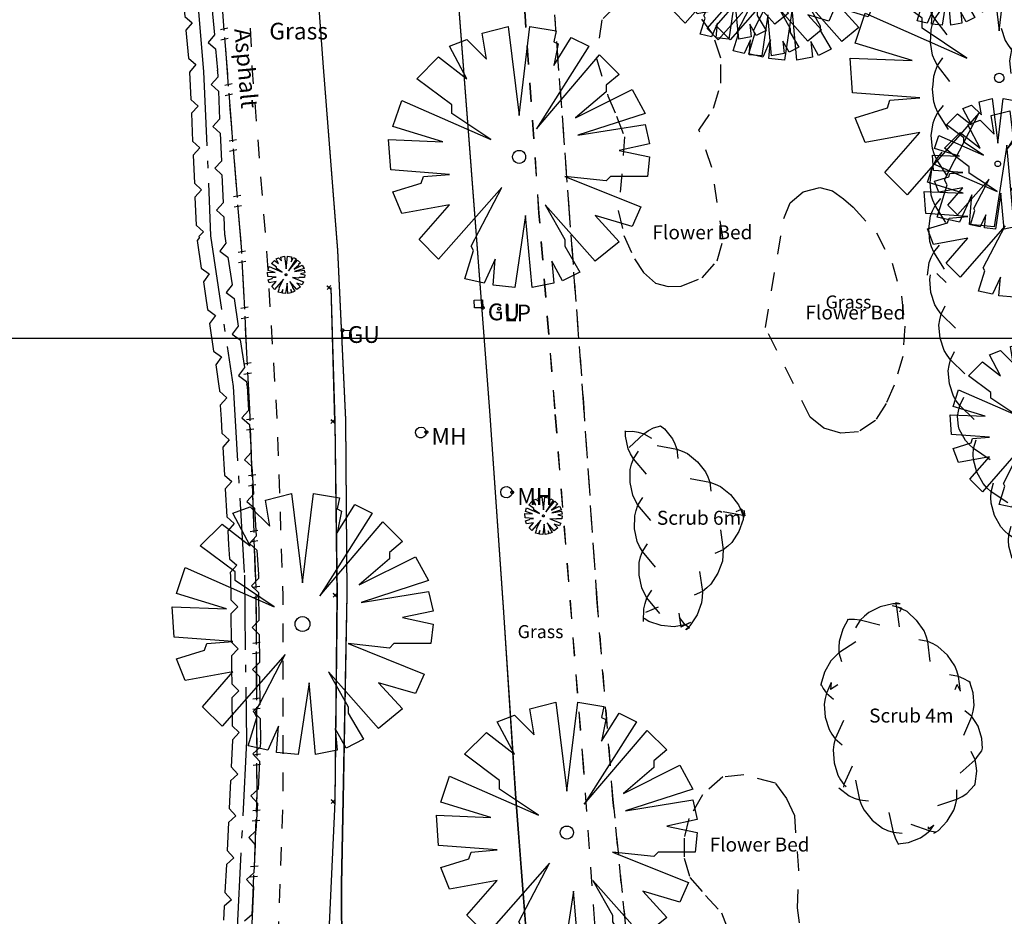
# Model space of a CAD drawing. Extents: x 587735 to 587982, y 187311 to 187602.
# Drawn here: x 587833 to 587886, y 187369 to 187417 of the extents above; entities that cross this region are included whole.
import ezdxf

# ---------------------------------------------------------------- set-up
doc = ezdxf.new("R2010")
doc.units = 0
doc.header["$LTSCALE"] = 10
doc.header["$MEASUREMENT"] = 0
doc.linetypes.add('DASH01', pattern=[0.4, 0.1, -0.1, 0.1, -0.1])
doc.linetypes.add('DASH03', pattern=[0.6, 0.4, -0.08, 0.04, -0.08])
doc.layers.get('0').update_dxf_attribs({"linetype": 'CONTINUOUS'})
for name, color, linetype in [('$$$$______11', 8, 'CONTINUOUS'), ('CWAY______71', 8, 'CONTINUOUS'), ('FENC______61', 8, 'CONTINUOUS'), ('FENC______71', 8, 'CONTINUOUS'), ('FWAY_____573', 8, 'DASH01'), ('HEDG____1333', 8, 'DASH03'), ('HEDG______31', 8, 'CONTINUOUS'), ('PNT_______71', 8, 'CONTINUOUS'), ('RECT______11', 8, 'CONTINUOUS'), ('SCRU______31', 8, 'CONTINUOUS'), ('TEXT______71', 8, 'CONTINUOUS'), ('TRUN______31', 8, 'CONTINUOUS'), ('TRUN______71', 8, 'CONTINUOUS'), ('Txt', 8, 'CONTINUOUS')]:
    doc.layers.add(name, color=color, linetype=linetype)
doc.styles.get("Standard").update_dxf_attribs({"font": 'monotxt', "height": 1.8})

# ---------------------------------------------------------------- blocks, each defined once
blk = doc.blocks.new('SCRUBLE')
at = {"linetype": 'Continuous'}
for p, q in [((14, 36), (49, 12)), ((49, 12), (64, 24)), ((0, 0), (27, 3)), ((27, 3), (38, 7)), ((38, 7), (49, 12)), ((49, 12), (60, 7)), ((60, 7), (71, 3)), ((71, 3), (98, 0))]:
    blk.add_line(p, q, dxfattribs=at)
blk = doc.blocks.new('DASH02')
at = {"linetype": 'Continuous'}
for p, q in [((0, 0), (4, 0)), ((4.9, 0.4), (5, -0.4))]:
    blk.add_line(p, q, dxfattribs=at)
blk = doc.blocks.new('RSIGNLE')
at = {"linetype": 'Continuous'}
blk.add_line((0, 1), (8, 1), dxfattribs=at)
blk = doc.blocks.new('MOSS04')
at = {"linetype": 'Continuous'}
for p, q in [((-1, 1), (1, -1)), ((-1, -1), (1, 1))]:
    blk.add_line(p, q, dxfattribs=at)
blk = doc.blocks.new('CIRCLE')
at = {"linetype": 'Continuous'}
for p, q in [((-90, 0), (-87, 23)), ((-87, -23), (-90, 0)), ((-87, 23), (-78, 45)), ((-78, 45), (-64, 64)), ((-64, 64), (-45, 78)), ((-45, 78), (-23, 87)), ((-23, 87), (0, 90)), ((0, 90), (23, 87)), ((23, 87), (45, 78)), ((45, 78), (64, 64)), ((64, 64), (78, 45)), ((78, 45), (87, 23)), ((87, 23), (90, 0)), ((90, 0), (87, -23)), ((-78, -45), (-87, -23)), ((-64, -64), (-78, -45)), ((-45, -78), (-64, -64)), ((-23, -87), (-45, -78)), ((0, -90), (-23, -87)), ((23, -87), (0, -90)), ((45, -78), (23, -87)), ((64, -64), (45, -78)), ((78, -45), (64, -64)), ((87, -23), (78, -45))]:
    blk.add_line(p, q, dxfattribs=at)
blk = doc.blocks.new('TREECAN')
at = {"linetype": 'Continuous'}
for p, q in [((-17, 57), (-5, 60)), ((-5, 60), (0, 19)), ((0, 19), (5, 60)), ((5, 60), (17, 58)), ((-15, 45), (-17, 57)), ((17, 58), (16, 53)), ((-32, 51), (-24, 54)), ((-24, 54), (-15, 45)), ((16, 42), (24, 55)), ((16, 53), (18, 52)), ((18, 52), (16, 42)), ((24, 55), (32, 51)), ((-24, 36), (-32, 51)), ((32, 51), (8, 13)), ((-47, 36), (-37, 46)), ((-37, 46), (-24, 36)), ((8, 13), (37, 47)), ((37, 47), (46, 38)), ((-31, 24), (-47, 36)), ((46, 38), (40, 33)), ((40, 33), (40, 30)), ((26, 18), (52, 31)), ((40, 30), (26, 18)), ((52, 31), (58, 20)), ((-58, 14), (-54, 26)), ((-54, 26), (-13, 8)), ((-31, 20), (-31, 24)), ((-13, 8), (-31, 20)), ((58, 20), (27, 10)), ((-35, 7), (-58, 14)), ((27, 10), (58, 15)), ((58, 15), (60, 6)), ((-59, -6), (-60, 8)), ((-60, 8), (-35, 7)), ((60, 6), (46, 3)), ((46, 3), (60, 0)), ((60, 0), (59, -9)), ((-32, -8), (-59, -6)), ((-45, -12), (-44, -9)), ((-44, -9), (-32, -8)), ((40, -11), (21, -9)), ((21, -9), (56, -23)), ((42, -9), (40, -11)), ((59, -9), (42, -9)), ((-58, -16), (-45, -12)), ((-8, -14), (-37, -47)), ((-22, -41), (-8, -14)), ((-54, -26), (-58, -16)), ((-32, -22), (-54, -26)), ((-46, -38), (-32, -22)), ((35, -48), (12, -22)), ((12, -22), (21, -38)), ((56, -23), (52, -32)), ((3, -27), (-2, -60)), ((6, -60), (3, -27)), ((52, -32), (35, -27)), ((35, -27), (46, -39)), ((-37, -47), (-46, -38)), ((21, -38), (21, -41)), ((46, -39), (35, -48)), ((-25, -56), (-21, -43)), ((-21, -43), (-22, -41)), ((21, -41), (28, -53)), ((-11, -47), (-16, -58)), ((-12, -59), (-11, -47)), ((20, -57), (15, -48)), ((15, -48), (16, -58)), ((28, -53), (20, -57)), ((-16, -58), (-25, -56)), ((-2, -60), (-12, -59)), ((16, -58), (6, -60))]:
    blk.add_line(p, q, dxfattribs=at)
blk = doc.blocks.new('SCRUBRI')
at = {"linetype": 'Continuous'}
for p, q in [((0, 0), (27, -3)), ((71, -3), (98, 0)), ((14, -36), (49, -12)), ((27, -3), (38, -7)), ((38, -7), (49, -12)), ((49, -12), (60, -7)), ((49, -12), (64, -24)), ((60, -7), (71, -3))]:
    blk.add_line(p, q, dxfattribs=at)
blk = doc.blocks.new('HEDGECAN')
at = {"linetype": 'Continuous'}
for p, q in [((0, 1), (1, 2)), ((1, 2), (5, 2)), ((5, 2), (6, 1)), ((6, 1), (7, 2)), ((7, 2), (11, 2)), ((11, 2), (12, 1)), ((12, 1), (13, 2)), ((13, 2), (17, 2)), ((17, 2), (18, 1)), ((2, -2), (3, -1)), ((3, -1), (4, -2)), ((8, -2), (9, -1)), ((9, -1), (10, -2)), ((14, -2), (15, -1)), ((15, -1), (16, -2)), ((0, -2), (2, -2)), ((4, -2), (8, -2)), ((10, -2), (14, -2)), ((16, -2), (18, -2))]:
    blk.add_line(p, q, dxfattribs=at)

msp = doc.modelspace()

# ---------------------------------------------------------------- linework, layer by layer
at = {"layer": '$$$$______11'}
msp.add_lwpolyline([(587981.934, 187400), (587739.807, 187400)], dxfattribs=at)
at = {"layer": 'CWAY______71'}
for points in [[(587849.563, 187341.002), (587850.688, 187346.718), (587851.47, 187353.197), (587851.314, 187359.524), (587850.722, 187366.794), (587850.707, 187370.718), (587850.796, 187375.282), (587851.008, 187386.265), (587850.93, 187395.649), (587850.511, 187404.743), (587849.735, 187414.568), (587848.706, 187428.672), (587848.084, 187436.9), (587847.457, 187445.063), (587846.765, 187453.533), (587846.204, 187461.149), (587845.571, 187468.815), (587845.037, 187475.151), (587844.79, 187478.435)], [(587848.057, 187436.9), (587848.684, 187428.661), (587849.717, 187414.558), (587850.496, 187404.733), (587850.918, 187395.64), (587850.999, 187386.255), (587850.79, 187375.272), (587850.702, 187370.708), (587850.719, 187366.785), (587851.312, 187359.515), (587851.471, 187353.187), (587850.706, 187346.705)], [(587856.228, 187427.543), (587857.048, 187416.965), (587857.867, 187406.465), (587858.644, 187396.117), (587859.385, 187385.571), (587860.054, 187375.318), (587860.615, 187368.136), (587860.871, 187365.14), (587861.388, 187362.179), (587862.162, 187359.274), (587863.23, 187356.357), (587864.557, 187353.549), (587866.125, 187350.868), (587868.061, 187348.132), (587870.247, 187345.591), (587872.687, 187343.292), (587875.325, 187341.286), (587878.155, 187339.562), (587881.156, 187338.154), (587884.243, 187337.073), (587887.428, 187336.327)], [(587887.422, 187336.326), (587884.237, 187337.073), (587881.15, 187338.155), (587878.15, 187339.564), (587875.32, 187341.288), (587872.683, 187343.295), (587870.244, 187345.595), (587868.059, 187348.137), (587866.123, 187350.873), (587864.556, 187353.555), (587863.23, 187356.363), (587862.164, 187359.281), (587861.39, 187362.185), (587860.873, 187365.147), (587860.618, 187368.142), (587860.06, 187375.325), (587859.394, 187385.578), (587858.657, 187396.124), (587857.883, 187406.473), (587857.066, 187416.972), (587856.25, 187427.551)]]:
    msp.add_lwpolyline(points, dxfattribs=at)
at = {"layer": 'FENC______61', "linetype": 'Continuous'}
for p, q in [((587844.441, 187413.601), (587844.836, 187413.681)), ((587844.815, 187411.326), (587844.675, 187413.168)), ((587844.704, 187412.547), (587844.798, 187411.315)), ((587844.798, 187411.315), (587844.798, 187411.315)), ((587844.798, 187411.315), (587844.86, 187410.554)), ((587844.827, 187411.173), (587844.815, 187411.326)), ((587844.815, 187411.326), (587844.815, 187411.326)), ((587845.096, 187410.121), (587844.702, 187410.039)), ((587845.186, 187406.567), (587845.338, 187404.713)), ((587845.157, 187404.635), (587845.554, 187404.705)), ((587845.338, 187404.713), (587845.338, 187404.713)), ((587845.338, 187404.713), (587845.345, 187404.573)), ((587845.568, 187404.134), (587845.171, 187404.064)), ((587845.479, 187402.198), (587845.379, 187404.195)), ((587845.697, 187397.582), (587845.787, 187395.778)), ((587845.604, 187395.649), (587846.002, 187395.713)), ((587845.787, 187395.778), (587845.787, 187395.778)), ((587845.787, 187395.778), (587845.794, 187395.584)), ((587846.01, 187395.142), (587845.612, 187395.078)), ((587845.889, 187393.208), (587845.82, 187395.206)), ((587846.04, 187388.589), (587846.11, 187386.59)), ((587845.918, 187386.655), (587846.316, 187386.718)), ((587846.321, 187386.141), (587845.921, 187386.089)), ((587846.138, 187384.212), (587846.13, 187386.212)), ((587845.967, 187377.661), (587846.367, 187377.713)), ((587846.176, 187375.549), (587846.169, 187377.212)), ((587846.165, 187376.59), (587846.17, 187375.537)), ((587846.17, 187375.537), (587846.134, 187374.591)), ((587846.163, 187375.212), (587846.176, 187375.549)), ((587846.17, 187375.537), (587846.17, 187375.537)), ((587846.176, 187375.549), (587846.176, 187375.549)), ((587846.316, 187374.134), (587845.915, 187374.099))]:
    msp.add_line(p, q, dxfattribs=at)
at = {"layer": 'FWAY_____573'}
for points in [[(587866.365, 187351.034), (587866.729, 187351.195), (587867.063, 187351.502), (587867.294, 187351.969), (587867.198, 187352.567), (587865.838, 187356.311), (587865.082, 187360.22), (587864.684, 187364.481), (587864.48, 187366.657), (587864.295, 187368.635), (587863.697, 187376.987), (587862.164, 187396.235), (587861.314, 187406.733), (587860.578, 187417.318), (587859.719, 187427.877), (587858.967, 187437.626), (587858.316, 187446.152), (587857.613, 187455.05), (587856.994, 187463.518), (587856.327, 187472.173), (587855.954, 187476.818)], [(587866.367, 187351.029), (587866.73, 187351.19), (587867.065, 187351.497), (587867.295, 187351.965), (587867.199, 187352.562), (587865.838, 187356.305), (587865.081, 187360.214), (587864.291, 187368.629), (587863.691, 187376.981), (587862.152, 187396.228), (587861.299, 187406.727), (587860.559, 187417.312), (587859.697, 187427.87), (587858.853, 187437.627)], [(587865.457, 187417.873), (587864.669, 187417.11), (587864.388, 187415.037), (587864.997, 187413.035), (587865.463, 187411.938), (587865.894, 187410.826), (587865.749, 187408.848), (587865.553, 187406.875), (587865.858, 187405.529), (587866.429, 187404.272), (587866.901, 187403.543), (587867.555, 187402.971), (587868.234, 187402.789), (587868.936, 187402.815), (587870.056, 187403.265), (587870.86, 187404.164), (587871.183, 187405.327), (587870.565, 187409.175), (587869.884, 187411.192)], [(587862.133, 187417.372), (587862.907, 187406.969), (587863.681, 187396.573), (587864.4, 187386.046), (587865.264, 187375.256), (587865.912, 187368.805), (587866.62, 187360.445), (587867, 187357.67), (587867.759, 187354.974), (587868.881, 187352.408), (587870.497, 187349.873), (587872.469, 187347.606), (587874.682, 187345.575), (587877.199, 187343.724), (587879.914, 187342.179), (587882.768, 187340.91), (587885.65, 187339.875), (587888.621, 187339.122), (587891.674, 187338.826), (587895.114, 187339.223), (587898.492, 187339.985), (587903.252, 187341.159), (587903.585, 187341.435)], [(587903.581, 187341.429), (587903.248, 187341.153), (587898.487, 187339.98), (587895.109, 187339.22), (587891.669, 187338.824), (587888.616, 187339.121), (587885.645, 187339.874), (587882.763, 187340.91), (587879.91, 187342.18), (587877.195, 187343.725), (587874.678, 187345.577), (587872.467, 187347.609), (587870.495, 187349.877), (587868.88, 187352.412), (587867.759, 187354.979), (587867.001, 187357.675), (587866.622, 187360.449), (587866.093, 187365.59), (587865.916, 187368.81), (587865.27, 187375.261), (587864.409, 187386.051), (587863.694, 187396.579), (587862.922, 187406.975), (587862.152, 187417.379)], [(587869.884, 187411.192), (587870.665, 187412.357), (587871.061, 187413.704), (587871.055, 187415.057), (587870.631, 187416.343), (587869.863, 187417.383)], [(587874.43, 187406.439), (587874.782, 187407.285), (587875.475, 187407.884), (587876.363, 187408.109), (587877.051, 187407.924), (587877.628, 187407.508), (587878.157, 187407.045), (587879.401, 187405.681), (587880.249, 187404.043), (587880.745, 187402.27), (587880.929, 187400.662), (587880.822, 187399.045), (587880.348, 187397.494), (587879.92, 187396.516), (587879.347, 187395.597), (587878.44, 187394.997), (587877.494, 187394.925), (587876.587, 187395.201), (587875.841, 187395.787), (587873.444, 187400.59), (587874.43, 187406.439)], [(587871.171, 187376.473), (587870.068, 187375.513), (587869.341, 187374.244), (587869.088, 187373.196), (587869.097, 187372.118), (587869.389, 187371.079), (587870.228, 187370.12), (587871.09, 187369.184), (587871.452, 187368.234)], [(587875.268, 187368.652), (587875.166, 187369.442), (587875.239, 187371.479), (587875.018, 187374.385), (587874.588, 187375.315), (587873.995, 187376.15), (587872.282, 187376.588), (587871.171, 187376.473)]]:
    msp.add_lwpolyline(points, dxfattribs=at)
at = {"layer": 'FWAY_____573', "flags": 128}
msp.add_lwpolyline([(587844.429, 187436.609), (587845.085, 187428.351), (587845.731, 187418.358), (587845.914, 187414.383), (587846.681, 187404.75), (587847.259, 187395.332), (587847.55, 187386.198), (587847.553, 187375.284), (587847.265, 187366.774), (587847.024, 187357.672), (587846.644, 187350.565), (587846.411, 187347.371)], dxfattribs=at)
at = {"layer": 'HEDG____1333'}
msp.add_lwpolyline([(587837.717, 187483.125), (587838.644, 187475.093), (587839.336, 187466.529), (587840.163, 187458.794), (587840.945, 187450.238), (587841.332, 187441.572), (587841.942, 187432.723), (587842.502, 187423.516), (587843.308, 187414.333), (587843.682, 187405.518), (587844.888, 187397.424), (587845.495, 187387.299), (587845.604, 187378.388), (587844.542, 187356.793), (587844.043, 187348.077), (587843.263, 187339.231), (587842.115, 187330.515), (587841.139, 187321.972), (587839.815, 187313.257), (587839.688, 187312.479)], dxfattribs=at)
at = {"layer": 'HEDG______31', "linetype": 'Continuous'}
for p, q in [((587842.427, 187415.796), (587842.492, 187415.049)), ((587843.547, 187415.895), (587843.954, 187415.554)), ((587843.954, 187415.554), (587844.055, 187414.399)), ((587842.492, 187415.049), (587842.899, 187414.709)), ((587842.899, 187414.709), (587842.558, 187414.302)), ((587844.057, 187414.365), (587844.055, 187414.399)), ((587844.057, 187414.365), (587844.072, 187414.025)), ((587842.558, 187414.302), (587842.561, 187414.267)), ((587842.559, 187414.301), (587842.561, 187414.267)), ((587842.559, 187414.301), (587842.621, 187412.837)), ((587844.072, 187414.025), (587843.713, 187413.634)), ((587843.713, 187413.634), (587844.103, 187413.276)), ((587844.103, 187413.276), (587844.167, 187411.777)), ((587842.621, 187412.837), (587843.011, 187412.479)), ((587843.011, 187412.479), (587842.652, 187412.088)), ((587842.652, 187412.088), (587842.716, 187410.589)), ((587844.167, 187411.777), (587843.808, 187411.386)), ((587843.808, 187411.386), (587844.199, 187411.028)), ((587844.199, 187411.028), (587844.262, 187409.529)), ((587842.716, 187410.589), (587843.106, 187410.231)), ((587843.106, 187410.231), (587842.748, 187409.84)), ((587842.748, 187409.84), (587842.779, 187409.091)), ((587842.779, 187409.091), (587842.811, 187408.341)), ((587844.262, 187409.529), (587843.903, 187409.138)), ((587843.903, 187409.138), (587844.294, 187408.78)), ((587844.294, 187408.78), (587844.358, 187407.281)), ((587842.811, 187408.341), (587843.202, 187407.983)), ((587843.202, 187407.983), (587842.843, 187407.592)), ((587842.843, 187407.592), (587842.907, 187406.093)), ((587844.358, 187407.281), (587843.999, 187406.89)), ((587843.999, 187406.89), (587844.389, 187406.532)), ((587844.389, 187406.532), (587844.431, 187405.55)), ((587842.907, 187406.093), (587843.297, 187405.735)), ((587843.08, 187405.428), (587842.961, 187405.267)), ((587843.297, 187405.735), (587843.074, 187405.492)), ((587843.08, 187405.428), (587843.074, 187405.492)), ((587844.423, 187405.629), (587844.431, 187405.55)), ((587844.423, 187405.629), (587844.5, 187405.117)), ((587842.961, 187405.267), (587843.182, 187403.783)), ((587844.5, 187405.117), (587844.184, 187404.691)), ((587844.184, 187404.691), (587844.61, 187404.375)), ((587844.61, 187404.375), (587844.832, 187402.892)), ((587843.182, 187403.783), (587843.608, 187403.468)), ((587843.608, 187403.468), (587843.293, 187403.041)), ((587843.293, 187403.041), (587843.403, 187402.3)), ((587844.832, 187402.892), (587844.516, 187402.465)), ((587843.403, 187402.3), (587843.514, 187401.558)), ((587844.516, 187402.465), (587844.942, 187402.15)), ((587844.942, 187402.15), (587845.163, 187400.666)), ((587843.514, 187401.558), (587843.94, 187401.242)), ((587843.94, 187401.242), (587843.624, 187400.816)), ((587843.624, 187400.816), (587843.846, 187399.332)), ((587845.163, 187400.666), (587844.848, 187400.24)), ((587844.848, 187400.24), (587845.274, 187399.924)), ((587845.274, 187399.924), (587845.495, 187398.441)), ((587843.846, 187399.332), (587844.272, 187399.017)), ((587844.272, 187399.017), (587843.956, 187398.591)), ((587843.956, 187398.591), (587844.147, 187397.313)), ((587845.495, 187398.441), (587845.18, 187398.015)), ((587845.18, 187398.015), (587845.606, 187397.699)), ((587845.606, 187397.699), (587845.63, 187397.535)), ((587845.637, 187397.469), (587845.63, 187397.535)), ((587845.637, 187397.469), (587845.717, 187396.138)), ((587844.14, 187397.379), (587844.147, 187397.313)), ((587844.14, 187397.379), (587844.152, 187397.171)), ((587844.152, 187397.171), (587844.549, 187396.819)), ((587844.549, 187396.819), (587844.197, 187396.422)), ((587844.197, 187396.422), (587844.242, 187395.673)), ((587845.717, 187396.138), (587845.365, 187395.741)), ((587845.769, 187389.003), (587846.166, 187388.651)), ((587844.646, 187388.936), (587844.691, 187388.187)), ((587846.166, 187388.651), (587846.244, 187387.344)), ((587844.691, 187388.187), (587845.087, 187387.835)), ((587845.087, 187387.835), (587844.735, 187387.438)), ((587844.735, 187387.438), (587844.747, 187387.254)), ((587844.745, 187387.29), (587844.747, 187387.254)), ((587844.745, 187387.29), (587844.761, 187385.974)), ((587846.247, 187387.118), (587845.877, 187386.738)), ((587846.245, 187387.308), (587846.244, 187387.344)), ((587846.245, 187387.308), (587846.247, 187387.118)), ((587845.877, 187386.738), (587846.257, 187386.368)), ((587846.257, 187386.368), (587846.275, 187384.868)), ((587844.761, 187385.974), (587845.141, 187385.604)), ((587845.141, 187385.604), (587844.77, 187385.224)), ((587844.77, 187385.224), (587844.789, 187383.725)), ((587846.275, 187384.868), (587845.904, 187384.488)), ((587845.904, 187384.488), (587846.284, 187384.118)), ((587844.789, 187383.725), (587845.168, 187383.354)), ((587846.284, 187384.118), (587846.302, 187382.618)), ((587845.168, 187383.354), (587844.798, 187382.975)), ((587844.798, 187382.975), (587844.807, 187382.225)), ((587844.807, 187382.225), (587844.816, 187381.475)), ((587846.302, 187382.618), (587845.932, 187382.238)), ((587845.932, 187382.238), (587846.311, 187381.868)), ((587846.311, 187381.868), (587846.33, 187380.368)), ((587844.816, 187381.475), (587845.195, 187381.104)), ((587845.195, 187381.104), (587844.825, 187380.725)), ((587844.825, 187380.725), (587844.843, 187379.225)), ((587846.33, 187380.368), (587845.959, 187379.989)), ((587845.959, 187379.989), (587846.339, 187379.618)), ((587846.339, 187379.618), (587846.353, 187378.397)), ((587844.843, 187379.225), (587845.223, 187378.855)), ((587844.854, 187378.424), (587844.786, 187377.023)), ((587845.223, 187378.855), (587844.852, 187378.475)), ((587844.852, 187378.475), (587844.854, 187378.378)), ((587844.854, 187378.424), (587844.854, 187378.378)), ((587846.339, 187378.073), (587845.946, 187377.716)), ((587846.353, 187378.351), (587846.339, 187378.073)), ((587846.353, 187378.351), (587846.353, 187378.397)), ((587845.946, 187377.716), (587846.302, 187377.324)), ((587844.786, 187377.023), (587845.142, 187376.63)), ((587846.302, 187377.324), (587846.228, 187375.825)), ((587845.142, 187376.63), (587844.749, 187376.274)), ((587844.749, 187376.274), (587844.712, 187375.524)), ((587846.228, 187375.825), (587845.836, 187375.469))]:
    msp.add_line(p, q, dxfattribs=at)
at = {"layer": 'RECT______11'}
for points in [[(587858.275, 187402.079), (587858.283, 187401.656), (587857.833, 187401.648), (587857.825, 187402.07), (587858.275, 187402.079)], [(587850.772, 187400.047), (587850.757, 187400.442), (587851.207, 187400.459), (587851.221, 187400.064), (587850.772, 187400.047)], [(587854.678, 187394.944), (587854.696, 187395.064), (587854.761, 187395.165), (587854.862, 187395.232), (587854.981, 187395.252), (587855.098, 187395.221), (587855.193, 187395.146), (587855.248, 187395.039), (587855.255, 187394.918), (587855.213, 187394.805), (587855.128, 187394.719), (587855.016, 187394.675), (587854.895, 187394.68), (587854.787, 187394.734), (587854.71, 187394.828), (587854.678, 187394.944)], [(587859.25, 187391.758), (587859.278, 187391.882), (587859.355, 187391.984), (587859.466, 187392.046), (587859.593, 187392.058), (587859.714, 187392.017), (587859.807, 187391.93), (587859.857, 187391.813), (587859.855, 187391.685), (587859.802, 187391.57), (587859.706, 187391.486), (587859.584, 187391.448), (587859.457, 187391.463), (587859.348, 187391.529), (587859.274, 187391.633), (587859.25, 187391.758)]]:
    msp.add_lwpolyline(points, dxfattribs=at)
at = {"layer": 'SCRU______31', "linetype": 'Continuous'}
for p, q in [((587882.412, 187415.205), (587882.295, 187415.888)), ((587882.53, 187414.93), (587882.412, 187415.205)), ((587882.674, 187414.658), (587882.53, 187414.93)), ((587882.674, 187414.658), (587882.957, 187415.058)), ((587882.477, 187414.084), (587882.563, 187414.37)), ((587882.563, 187414.37), (587882.674, 187414.658)), ((587883.337, 187413.802), (587882.674, 187414.658)), ((587882.454, 187413.644), (587882.477, 187414.084)), ((587882.419, 187413.392), (587882.454, 187413.641)), ((587882.454, 187413.644), (587882.454, 187413.641)), ((587882.26, 187403.166), (587882.299, 187403.429)), ((587883.151, 187403.009), (587882.644, 187403.499)), ((587882.322, 187402.476), (587882.26, 187403.166)), ((587883.532, 187396.917), (587883.32, 187397.577)), ((587883.688, 187396.663), (587883.532, 187396.917)), ((587883.869, 187396.413), (587883.688, 187396.663)), ((587883.8, 187396.113), (587883.869, 187396.413)), ((587883.869, 187396.413), (587884.093, 187396.849)), ((587884.648, 187395.66), (587883.869, 187396.413)), ((587883.756, 187395.817), (587883.8, 187396.113)), ((587867.438, 187395.207), (587867.844, 187395.318)), ((587867.818, 187395.326), (587867.844, 187395.318)), ((587867.818, 187395.326), (587868.031, 187395.157)), ((587883.803, 187395.3), (587883.756, 187395.817)), ((587865.924, 187395.016), (587865.95, 187395.05)), ((587865.924, 187395.016), (587866.329, 187395.034)), ((587865.946, 187394.763), (587865.95, 187395.05)), ((587866.131, 187394.151), (587866.918, 187394.894)), ((587866.329, 187395.034), (587866.622, 187394.976)), ((587866.622, 187394.976), (587866.918, 187394.894)), ((587866.918, 187394.894), (587867.176, 187395.063)), ((587866.918, 187394.894), (587867.344, 187394.65)), ((587867.176, 187395.063), (587867.438, 187395.207)), ((587883.85, 187395.136), (587883.802, 187395.303)), ((587883.803, 187395.3), (587883.802, 187395.303)), ((587871.572, 187391.627), (587872.005, 187391.086)), ((587872.005, 187391.086), (587872.132, 187390.816)), ((587871.176, 187390.724), (587872.241, 187390.527)), ((587872.183, 187390.845), (587871.857, 187390.695)), ((587872.132, 187390.816), (587872.241, 187390.527)), ((587872.183, 187390.845), (587872.256, 187390.396)), ((587872.29, 187390.592), (587872.256, 187390.296)), ((587872.298, 187390.788), (587872.29, 187390.592)), ((587872.298, 187390.788), (587872.347, 187390.488)), ((587872.256, 187390.296), (587872.016, 187389.646)), ((587872.241, 187390.527), (587872.256, 187390.396)), ((587872.241, 187390.527), (587872.347, 187390.488)), ((587880.501, 187385.613), (587880.437, 187385.821)), ((587880.672, 187385.761), (587880.437, 187385.821)), ((587867.698, 187385.58), (587867.011, 187385.296)), ((587878.987, 187385.303), (587878.757, 187385.112)), ((587879.609, 187385.608), (587878.987, 187385.303)), ((587880.283, 187385.769), (587879.609, 187385.608)), ((587880.501, 187385.613), (587880.251, 187385.656)), ((587880.756, 187385.527), (587880.251, 187385.656)), ((587880.581, 187385.768), (587880.283, 187385.769)), ((587880.782, 187385.487), (587880.501, 187385.613)), ((587880.634, 187384.539), (587880.501, 187385.613)), ((587880.672, 187385.761), (587880.581, 187385.768)), ((587880.756, 187385.527), (587880.632, 187385.326)), ((587881.044, 187385.345), (587880.782, 187385.487)), ((587881.558, 187384.879), (587881.044, 187385.345)), ((587867.198, 187384.825), (587866.945, 187384.984)), ((587866.945, 187384.984), (587866.945, 187384.984)), ((587867.856, 187384.607), (587867.198, 187384.825)), ((587868.796, 187385.267), (587868.901, 187384.51)), ((587869.142, 187384.646), (587868.832, 187385.025)), ((587869.437, 187384.768), (587868.901, 187384.51)), ((587869.437, 187384.768), (587869.142, 187384.646)), ((587869.777, 187385.175), (587869.401, 187384.593)), ((587877.895, 187384.943), (587877.595, 187384.405)), ((587877.895, 187384.943), (587877.855, 187384.905)), ((587877.93, 187384.923), (587877.855, 187384.905)), ((587878.229, 187384.922), (587877.93, 187384.923)), ((587878.536, 187384.897), (587878.229, 187384.922)), ((587878.536, 187384.897), (587878.28, 187384.479)), ((587878.757, 187385.112), (587878.536, 187384.897)), ((587879.584, 187384.623), (587878.536, 187384.897)), ((587868.545, 187384.539), (587867.856, 187384.607)), ((587868.841, 187384.58), (587868.545, 187384.539)), ((587869.142, 187384.646), (587868.841, 187384.58)), ((587869.374, 187384.475), (587869.142, 187384.646)), ((587869.374, 187384.475), (587869.169, 187384.376)), ((587869.184, 187384.388), (587869.169, 187384.376)), ((587869.401, 187384.593), (587869.184, 187384.388)), ((587883.613, 187382.44), (587883.214, 187383.007)), ((587883.723, 187382.162), (587883.613, 187382.44)), ((587883.813, 187381.868), (587883.723, 187382.162)), ((587876.624, 187382.101), (587876.427, 187381.437)), ((587883.813, 187381.868), (587883.33, 187381.952)), ((587884.095, 187381.742), (587883.813, 187381.868)), ((587883.911, 187381.079), (587883.813, 187381.868)), ((587884.357, 187381.599), (587884.095, 187381.742)), ((587884.427, 187381.536), (587884.357, 187381.599)), ((587876.427, 187381.437), (587876.424, 187381.376)), ((587876.43, 187381.432), (587876.424, 187381.376)), ((587876.43, 187381.432), (587876.551, 187381.228)), ((587876.551, 187381.228), (587876.729, 187380.976)), ((587876.975, 187381.536), (587876.729, 187380.976)), ((587876.975, 187381.536), (587876.935, 187381.161)), ((587877.331, 187381.416), (587876.935, 187381.161)), ((587883.619, 187381.174), (587883.735, 187381.438)), ((587883.911, 187381.079), (587883.735, 187381.438)), ((587884.588, 187380.995), (587884.412, 187381.567)), ((587884.427, 187381.536), (587884.412, 187381.567)), ((587876.656, 187380.676), (587876.608, 187380.382)), ((587876.729, 187380.976), (587876.656, 187380.676)), ((587876.729, 187380.976), (587877.101, 187380.657)), ((587876.608, 187380.382), (587876.661, 187379.691)), ((587885.101, 187377.996), (587885.058, 187378.54)), ((587884.885, 187377.635), (587885.051, 187377.883)), ((587885.051, 187377.883), (587885.101, 187378.021)), ((587885.101, 187377.996), (587885.101, 187378.021)), ((587883.887, 187376.671), (587884.694, 187377.393)), ((587884.694, 187377.393), (587884.488, 187377.837)), ((587884.694, 187377.393), (587884.885, 187377.635)), ((587884.752, 187377.09), (587884.694, 187377.393)), ((587877.127, 187377.234), (587877.331, 187376.572)), ((587878.096, 187377.055), (587877.661, 187376.063)), ((587884.784, 187376.793), (587884.752, 187377.09)), ((587877.331, 187376.572), (587877.484, 187376.315)), ((587877.484, 187376.315), (587877.661, 187376.063)), ((587884.695, 187376.106), (587884.784, 187376.793)), ((587877.661, 187376.063), (587877.63, 187375.934)), ((587877.661, 187376.063), (587877.779, 187375.962)), ((587883.723, 187375.285), (587883.714, 187375.775)), ((587884.247, 187375.59), (587884.666, 187376.025)), ((587884.664, 187376.021), (587884.695, 187376.106)), ((587884.664, 187376.021), (587884.666, 187376.025)), ((587882.694, 187374.951), (587883.723, 187375.285)), ((587883.653, 187374.985), (587883.723, 187375.285)), ((587883.723, 187375.285), (587883.995, 187375.43)), ((587883.995, 187375.43), (587884.247, 187375.59)), ((587883.563, 187374.701), (587883.653, 187374.985)), ((587880.077, 187374.564), (587880.294, 187373.503)), ((587883.204, 187374.108), (587883.563, 187374.701)), ((587879.182, 187374.151), (587879.731, 187373.728)), ((587879.731, 187373.728), (587880.004, 187373.606)), ((587881.241, 187373.943), (587882.259, 187373.575)), ((587882.192, 187373.685), (587882.19, 187373.793)), ((587882.192, 187373.685), (587882.487, 187373.881)), ((587882.259, 187373.575), (587882.487, 187373.881)), ((587882.724, 187373.608), (587883.204, 187374.108)), ((587880.004, 187373.606), (587880.294, 187373.503)), ((587880.294, 187373.503), (587880.782, 187373.458)), ((587880.294, 187373.503), (587880.407, 187373.216)), ((587880.407, 187373.216), (587880.538, 187372.948)), ((587881.125, 187372.965), (587881.773, 187373.212)), ((587881.773, 187373.212), (587882.019, 187373.381)), ((587882.019, 187373.381), (587882.259, 187373.575)), ((587882.259, 187373.575), (587882.562, 187373.522)), ((587882.488, 187373.458), (587882.724, 187373.608)), ((587882.488, 187373.458), (587882.581, 187373.52)), ((587882.562, 187373.522), (587882.581, 187373.52)), ((587880.538, 187372.948), (587880.607, 187372.865)), ((587880.546, 187372.881), (587881.125, 187372.965)), ((587880.546, 187372.881), (587880.607, 187372.865))]:
    msp.add_line(p, q, dxfattribs=at)

# ---------------------------------------------------------------- block references
at = {"layer": 'FENC______61'}
for p, xscale, yscale, zscale, rotation in [((587844.247, 187418.53), 0.4999999999974874, 0.5, 0.5, 274.3635860023672), ((587844.599, 187414.165), 0.5000000000069222, 0.5, 0.5, 94.3460130050189), ((587844.475, 187415.539), 0.4999999999974874, 0.5, 0.5, 274.3635860023672), ((587845.071, 187408.183), 0.5000000000011239, 0.5, 0.5, 94.66180799968706), ((587844.942, 187409.557), 0.4999999999990521, 0.4999999999990521, 0.4999999999990521, 274.6796240019613), ((587845.315, 187405.193), 0.5000000000011239, 0.5, 0.5, 94.66180799968706), ((587845.395, 187403.574), 0.4999999999959187, 0.5, 0.5, 272.8777080016567), ((587845.629, 187399.202), 0.4999999999948145, 0.5, 0.5, 92.86008700052241), ((587845.546, 187400.578), 0.4999999999959187, 0.5, 0.5, 272.8777080016567), ((587845.779, 187396.205), 0.4999999999948145, 0.5, 0.5, 92.86008700052241), ((587845.829, 187394.585), 0.5000000000076408, 0.5, 0.5, 272.0132950054609), ((587845.994, 187390.209), 0.5000000000028103, 0.5, 0.5, 91.99573100489897), ((587845.935, 187391.587), 0.5000000000076408, 0.5, 0.5, 272.0132950054609), ((587846.098, 187387.211), 0.5000000000028103, 0.5, 0.5, 91.99573100489897), ((587846.123, 187385.59), 0.5000000000013822, 0.5, 0.5, 270.2667919950598), ((587846.151, 187381.212), 0.4999999999942533, 0.5, 0.5, 90.24978499800605), ((587846.137, 187382.59), 0.5000000000013822, 0.5, 0.5, 270.2667919950598), ((587846.164, 187378.212), 0.4999999999942533, 0.5, 0.5, 90.24978499800605), ((587846.151, 187379.59), 0.5000000000013822, 0.5, 0.5, 270.2667919950598), ((587846.047, 187372.214), 0.5000000000074234, 0.5, 0.5, 87.77808600092658), ((587846.095, 187373.592), 0.4999999999894419, 0.5, 0.5, 267.7954939976489), ((587845.93, 187369.217), 0.5000000000074234, 0.5, 0.5, 87.77808600092658), ((587845.98, 187370.594), 0.4999999999894419, 0.5, 0.5, 267.7954939976489)]:
    msp.add_blockref('DASH02', p, dxfattribs=dict(at, xscale=xscale, yscale=yscale, zscale=zscale, rotation=rotation))
at = {"layer": 'FENC______71', "zscale": 0.5}
for name, p, xscale, yscale, rotation in [('MOSS04', (587850.025, 187402.731), 0.1000000000008207, 0.1000000000058208, 271.7026199969903), ('MOSS04', (587850.039, 187402.741), 0.0999999999941468, 0.1000000000058208, 271.6848580137752), ('RSIGNLE', (587850.025, 187402.731), 0.8987715000084826, 0.1000000000058208, 271.7023479979305), ('RSIGNLE', (587850.039, 187402.741), 0.8987759999911551, 0.1000000000058208, 271.6852000013419), ('MOSS04', (587850.239, 187395.544), 0.1000000000062798, 0.1000000000062798, 271.2184709907891), ('MOSS04', (587850.251, 187395.554), 0.0999999999926202, 0.1000000000058208, 271.2007090079426), ('RSIGNLE', (587850.239, 187395.544), 1.164901999993463, 0.1000000000058208, 270.7341070018116), ('RSIGNLE', (587850.251, 187395.554), 1.164903499991006, 0.1000000000058208, 270.7165830007492), ('MOSS04', (587850.367, 187386.235), 0.0999999999868626, 0.1000000000058208, 270.0651069913545), ('MOSS04', (587850.358, 187386.225), 0.0999999999987152, 0.1000000000058208, 270.0828680327091), ('RSIGNLE', (587850.358, 187386.225), 1.385355500002624, 0.1000000000058208, 269.4313160010038), ('RSIGNLE', (587850.367, 187386.235), 1.385360000010455, 0.1000000000058208, 269.4139979997641), ('MOSS04', (587850.248, 187375.143), 0.1000000000002238, 0.1000000000058208, 268.3668599943286), ('MOSS04', (587850.254, 187375.153), 0.1000000000049543, 0.1000000000049543, 268.3490980108216), ('RSIGNLE', (587850.248, 187375.143), 1.052960999987083, 0.1000000000058208, 267.3021110029479), ('RSIGNLE', (587850.254, 187375.153), 1.052956999993684, 0.1000000000058208, 267.2847369974852)]:
    msp.add_blockref(name, p, dxfattribs=dict(at, xscale=xscale, yscale=yscale, rotation=rotation))
at = {"layer": 'HEDG______31', "zscale": 0.5}
for p, xscale, yscale, rotation in [((587842.584, 187422.586), 0.375000000003999, 0.375, 275.0144169936826), ((587844.991, 187395.718), 0.3750000000000364, 0.3750000000000364, 273.4293000054165), ((587845.461, 187375.488), 0.3750000000113796, 0.375, 267.1849509987234)]:
    msp.add_blockref('HEDGECAN', p, dxfattribs=dict(at, xscale=xscale, yscale=yscale, rotation=rotation))
at = {"layer": 'PNT_______71', "yscale": 0.0008335000020452, "zscale": 0.5}
for p, xscale, rotation in [((587858.283, 187401.656), 0.0008334999439577, 357.9545415271803), ((587859.159, 187401.602), 0.0008334999906364, 4.112421832536134), ((587850.757, 187400.442), 0.0008335000270269, 62.47619307164553), ((587855.258, 187394.979), 0.0008334999934977, 215.5980203186927), ((587859.863, 187391.749), 0.0008334999956829, 187.5591849324776)]:
    msp.add_blockref('CIRCLE', p, dxfattribs=dict(at, xscale=xscale, rotation=rotation))
at = {"layer": 'SCRU______31', "yscale": 0.0255100000067614, "zscale": 0.5}
for name, p, xscale, rotation in [('SCRUBRI', (587882.295, 187415.888), 0.0255099999961547, 93.3469331047203), ('SCRUBLE', (587886.09, 187416.66), 0.0255100000104902, 282.2634479611679), ('SCRUBRI', (587882.348, 187410.893), 0.0255099999868594, 88.36927398240127), ('SCRUBRI', (587882.277, 187408.394), 0.0255099999868594, 88.36927398240127), ('SCRUBRI', (587882.206, 187405.895), 0.0255099999868594, 88.36927398240127), ('SCRUBRI', (587882.135, 187403.396), 0.0255099999868594, 88.36927398240127), ('SCRUBRI', (587882.821, 187400.027), 0.0255099999813674, 101.5130889078817), ('SCRUBRI', (587883.32, 187397.577), 0.0255099999813674, 101.5130889078817), ('SCRUBRI', (587884.797, 187392.823), 0.025510000009304, 112.2631861302009), ('SCRUBRI', (587866.187, 187392.274), 0.0255100000034338, 95.51612898513456), ('SCRUBRI', (587868.031, 187395.157), 0.0255100000050315, 315.0883979835328), ('SCRUBRI', (587869.801, 187393.392), 0.0255100000050315, 315.0883979835328), ('SCRUBRI', (587885.744, 187390.509), 0.025510000009304, 112.2631861302009), ('SCRUBRI', (587866.427, 187389.786), 0.0255100000034338, 95.51612898513456), ('SCRUBRI', (587886.691, 187388.196), 0.025510000009304, 112.2631861302009), ('SCRUBRI', (587872.016, 187389.646), 0.0255099999927163, 243.4022650077121), ('SCRUBRI', (587866.667, 187387.297), 0.0255100000034338, 95.51612898513456), ('SCRUBRI', (587870.897, 187387.41), 0.0255099999927163, 243.4022650077121), ('SCRUBRI', (587866.907, 187384.809), 0.0255100000034338, 95.51612898513456), ('SCRUBLE', (587883.214, 187383.007), 0.025510000010307, 131.4908709993086), ('SCRUBLE', (587877.595, 187384.405), 0.0255100000003935, 247.1464980159862), ('SCRUBLE', (587885.058, 187378.54), 0.025509999984476, 100.8283579294155), ('SCRUBLE', (587876.661, 187379.691), 0.0255100000211804, 280.7480671070649), ('SCRUBLE', (587877.383, 187375.887), 0.025509999969189, 316.0142379278684)]:
    msp.add_blockref(name, p, dxfattribs=dict(at, xscale=xscale, rotation=rotation))
at = {"layer": 'TRUN______31', "zscale": 0.5}
for p, xscale, yscale in [((587874.634, 187419.942), 0.083333499962464, 0.0833334999915678), ((587871.613, 187420.065), 0.0666664999444038, 0.0666665000026114), ((587871.613, 187420.065), 0.0666664999444038, 0.0666665000026114), ((587883.051, 187420.315), 0.0583335000555962, 0.0583334999973886), ((587873.382, 187419.167), 0.0666664999444038, 0.0666665000026114), ((587873.382, 187419.167), 0.0666664999444038, 0.0666665000026114), ((587885.99, 187413.988), 0.1333335000090301, 0.1333335000090301), ((587860.233, 187409.747), 0.1166664999909699, 0.1166664999909699), ((587885.909, 187409.378), 0.0583335000555962, 0.0583334999973886), ((587886.97, 187407.219), 0.083333499962464, 0.0833334999915678), ((587847.733, 187403.426), 0.016666500014253, 0.016666500014253), ((587887.864, 187395.304), 0.0749999999534339, 0.0750000000116415), ((587848.614, 187384.678), 0.1166664999909699, 0.1166664999909699), ((587861.536, 187390.485), 0.016666500014253, 0.016666500014253), ((587862.793, 187373.489), 0.1166664999909699, 0.1166664999909699)]:
    msp.add_blockref('TREECAN', p, dxfattribs=dict(at, xscale=xscale, yscale=yscale))
at = {"layer": 'TRUN______71', "zscale": 0.5}
for p, xscale, yscale in [((587885.99, 187413.988), 0.002777999965474, 0.0027779999945778), ((587860.233, 187409.747), 0.003889000043273, 0.0038890000141691), ((587885.909, 187409.378), 0.0016665000002831, 0.0016665000002831), ((587847.733, 187403.426), 0.0005555000388995, 0.0005555000097957), ((587861.536, 187390.485), 0.0005555000388995, 0.0005555000097957), ((587848.614, 187384.678), 0.0044444999657571, 0.004444499994861), ((587862.793, 187373.489), 0.003889000043273, 0.0038890000141691)]:
    msp.add_blockref('CIRCLE', p, dxfattribs=dict(at, xscale=xscale, yscale=yscale))

# ---------------------------------------------------------------- texts
at = {"layer": 'TEXT______71'}
for s, height, rotation, p in [('Asphalt ', 0.895, 275.1333, (587844.947, 187416.611)), ('Grass   ', 0.895, 359.9883, (587846.833, 187416.053)), ('Flower Bed  ', 0.75, 359.9998, (587867.387, 187405.329)), ('Grass   ', 0.7, 359.9998, (587876.674, 187401.614)), ('Flower Bed  ', 0.75, 359.9998, (587875.595, 187401.024)), ('Scrub 6m', 0.75, 359.9998, (587867.624, 187390.008)), ('Grass   ', 0.7, 359.9998, (587860.153, 187383.923)), ('Scrub 4m', 0.75, 359.9998, (587879.011, 187379.395)), ('Flower Bed  ', 0.75, 359.9998, (587870.453, 187372.473))]:
    msp.add_text(s, height=height, rotation=rotation, dxfattribs=at).set_placement(p)
at = {"layer": 'Txt'}
for s, p in [('GU', (587858.553, 187400.981)), ('LP', (587859.429, 187400.927)), ('GU', (587851.027, 187399.767)), ('MH', (587855.528, 187394.304)), ('MH', (587860.133, 187391.074))]:
    msp.add_text(s, height=0.9, rotation=359.9998, dxfattribs=at).set_placement(p)

doc.saveas('drawing.dxf')
